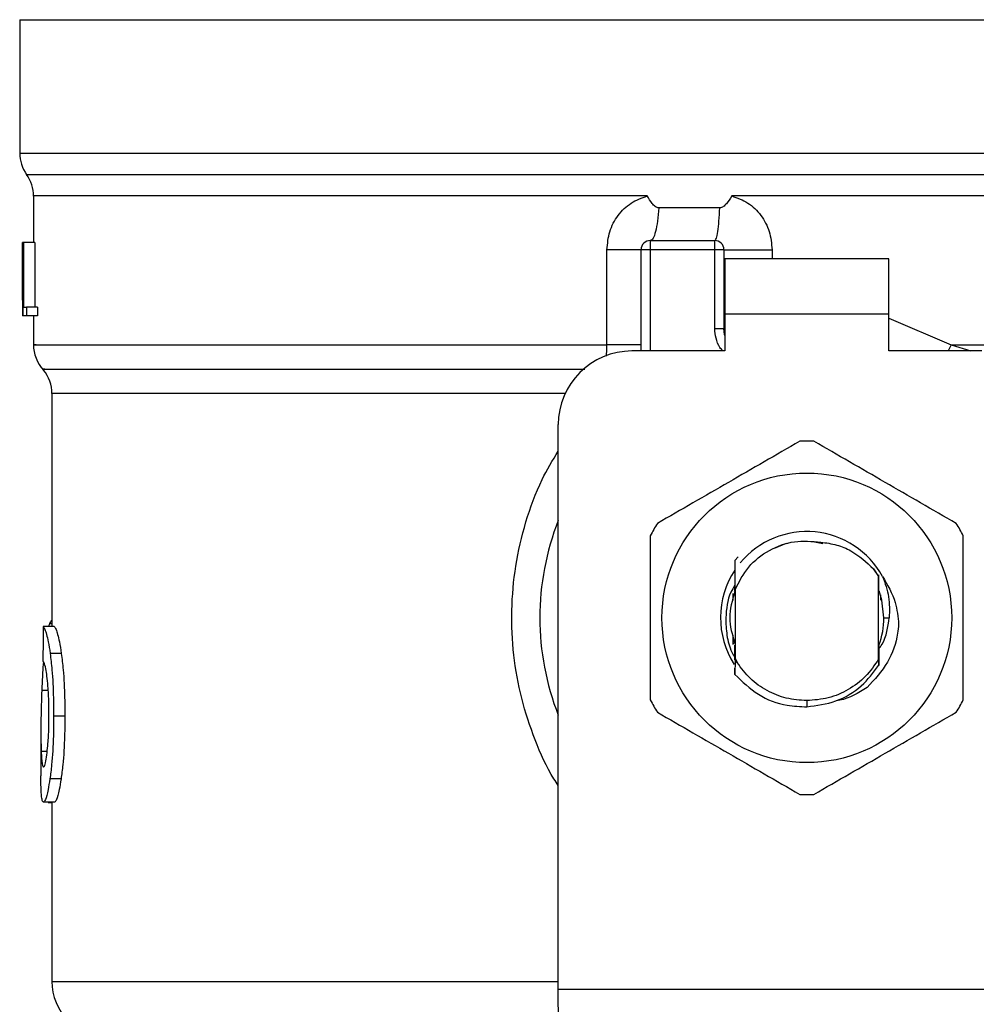
# Model space of a CAD drawing. Extents: x 0.4 to 10.6, y 0.4 to 8.1.
# Drawn here: x 6.6 to 6.6, y 5.9 to 6 of the extents above; entities that cross this region are included whole.
import ezdxf

# ---------------------------------------------------------------- set-up
doc = ezdxf.new("R2010")
doc.units = 0
doc.linetypes.add('SLD-SOLID', pattern=[0])
doc.layers.get('0').update_dxf_attribs({"linetype": 'CONTINUOUS'})

msp = doc.modelspace()

# ---------------------------------------------------------------- linework, layer by layer
at = {"color": 7, "linetype": 'SLD-SOLID'}
for p, q in [((6.569826390889503, 5.955434372136436), (6.569826390889503, 5.945924421530583)), ((6.5698263908895, 5.955434372136226), (6.625928753094199, 5.955434372136436)), ((6.625928753094199, 5.955434372136436), (6.682031115298949, 5.955434372137274)), ((6.625928753094227, 5.945924421494756), (6.626201919709342, 5.945924421530583)), ((6.570810642858007, 5.942868828110529), (6.570810642858007, 5.939555107043579)), ((6.625651107749561, 5.942864257799346), (6.6205791384618, 5.94286456455499)), ((6.625928753094227, 5.942864563105381), (6.625651107749561, 5.942864257799346)), ((6.619719063513335, 5.942014525367045), (6.615373666181369, 5.942014525470351)), ((6.570026201062878, 5.939555107044356), (6.570037023114452, 5.939555107043902)), ((6.570026201062878, 5.935433691785497), (6.570026201062878, 5.939555107044356)), ((6.570037023114452, 5.939555107043902), (6.570037023114443, 5.934305763211881)), ((6.570073922538339, 5.939555107043672), (6.570037023114452, 5.939555107043902)), ((6.570073922538339, 5.939555107043903), (6.570107851741612, 5.939555107043674)), ((6.570073922538337, 5.934305763211881), (6.570073922538339, 5.939555107043903)), ((6.570107851741612, 5.939555107043674), (6.570107851741609, 5.934925228770412)), ((6.570896463908919, 5.939555107043674), (6.570107851741612, 5.939555107043674)), ((6.570896463908919, 5.939555107043674), (6.57089646390892, 5.934925228770412)), ((6.614773898009236, 5.939686340640164), (6.614773897451178, 5.939030172661161)), ((6.614773898009236, 5.939686340640164), (6.619367073304843, 5.93968634064016)), ((6.619367073305678, 5.939030172660894), (6.619367073304843, 5.93968634064016)), ((6.611684747649548, 5.932243357698955), (6.61168474707809, 5.939030172662211)), ((6.614117729472175, 5.931812324892118), (6.614117729472175, 5.93903017266116)), ((6.614773897451178, 5.939030172661161), (6.614117729472175, 5.93903017266116)), ((6.619367073305678, 5.939030172660894), (6.614773897451178, 5.939030172661161)), ((6.619367073308155, 5.933408432039109), (6.619367073305678, 5.939030172660894)), ((6.620023241283199, 5.939030172657879), (6.619367073305678, 5.939030172660894)), ((6.620023241283199, 5.939030172657879), (6.620023241283207, 5.933408432038785)), ((6.631768648106854, 5.938374004682157), (6.620088858081099, 5.938374004682157)), ((6.620088858081099, 5.938374004682157), (6.620088858081596, 5.934436996808135)), ((6.631768648106366, 5.934436996808135), (6.631768648106854, 5.938374004682157)), ((6.570023241283204, 5.936293597578127), (6.570023241283204, 5.935096773585511)), ((6.570107851741609, 5.934925228770412), (6.570310484000666, 5.934925228770183)), ((6.570310484000666, 5.934925228770183), (6.570310484001062, 5.934305763212111)), ((6.571102010694908, 5.934925228770183), (6.570310484000666, 5.934925228770183)), ((6.571102010694908, 5.934925228770183), (6.571102010694899, 5.934305763211881)), ((6.570037023114443, 5.934305763211881), (6.57002574143275, 5.934305763211554)), ((6.570073922538337, 5.934305763211881), (6.570037023114443, 5.934305763211881)), ((6.570310484001062, 5.934305763212111), (6.570073922538337, 5.934305763211881)), ((6.571102010694899, 5.934305763211881), (6.570310484001062, 5.934305763212111)), ((6.570810642858007, 5.934305763211888), (6.570810642858007, 5.93223975936839)), ((6.620088858081596, 5.934436996808135), (6.620088858082087, 5.931812324892125)), ((6.631768648106366, 5.934436996808135), (6.620088858081596, 5.934436996808135)), ((6.631768648106366, 5.931812324892125), (6.631768648106366, 5.934436996808135)), ((6.619367073304204, 5.933408432039109), (6.620023241283207, 5.933408432038785)), ((6.620023241289227, 5.933408432384914), (6.620031100637818, 5.933409022434126)), ((6.620088858082087, 5.931812324892125), (6.613461561493176, 5.931812324892118)), ((6.638395944695277, 5.931812324892126), (6.631768648106366, 5.931812324892125)), ((6.572122978816012, 5.928771241672708), (6.572122978816012, 5.912168123133807)), ((6.608212217660569, 5.886311573087342), (6.608212217661151, 5.926562981060104)), ((6.624450974300805, 5.918077117473387), (6.623592819065765, 5.917718813602427)), ((6.627058386648869, 5.91805481840855), (6.626362030786853, 5.918193332201604)), ((6.620800190624929, 5.916876555839189), (6.620800437637057, 5.916876865554415)), ((6.620800437637057, 5.916876865554415), (6.62104441258833, 5.917120595822898)), ((6.630690962410629, 5.916275788940484), (6.631046863330688, 5.915729636116275)), ((6.631047138805905, 5.915770544135309), (6.630690962410629, 5.916275788940484)), ((6.631046863330447, 5.91572963611659), (6.631047137292947, 5.915770320633788)), ((6.631046863330465, 5.909837270883993), (6.631046863330464, 5.915729636116146)), ((6.631051090309586, 5.914775530272314), (6.63104713880567, 5.915770544135175)), ((6.620679409262206, 5.914023792205426), (6.620679409262206, 5.914507822668208)), ((6.620764225893313, 5.914662864711171), (6.620757707725946, 5.914644888044087)), ((6.620783246070942, 5.914854204720526), (6.620783780856351, 5.91471580475435)), ((6.620790312249681, 5.914732878449435), (6.620791145345385, 5.915074653998787)), ((6.620810643275276, 5.914785431905626), (6.620809856760482, 5.91478342376609)), ((6.620810642858002, 5.914786365386744), (6.620810642858009, 5.909901012769159)), ((6.63105763635138, 5.914757889034053), (6.631051089972075, 5.91477477861731)), ((6.631110031385864, 5.914615730073407), (6.631103443487542, 5.914633939886659)), ((6.631136226673347, 5.914539824209798), (6.631129630957117, 5.914558900957898)), ((6.631178096926261, 5.914411672696161), (6.631178096926261, 5.914051199146415)), ((6.631424816086401, 5.912783453501055), (6.631801783473468, 5.912783453501048)), ((6.572289488449674, 5.912168123133759), (6.571499677999675, 5.912168123133988)), ((6.571948846213387, 5.912353289046607), (6.571889011358262, 5.912168123133874)), ((6.620679409262206, 5.910890242670395), (6.620679409262206, 5.911543112301893)), ((6.620682010941622, 5.91114755850451), (6.62068856013591, 5.911126738332198)), ((6.620708206159927, 5.911065282074579), (6.620714754572039, 5.911045530019334)), ((6.620734398699605, 5.910987592659736), (6.620740946423088, 5.910968755167284)), ((6.620786776817057, 5.910843505050463), (6.620793323419859, 5.910826237740292)), ((6.631054168731525, 5.910799642576802), (6.631060687646533, 5.910816580002385)), ((6.631063477561529, 5.910094967907852), (6.631060689117904, 5.910816473569236)), ((6.572792678225516, 5.910250856777887), (6.571995498450237, 5.910250856777881)), ((6.620810247351394, 5.909778667605355), (6.620802449117353, 5.90875014814931)), ((6.620960173095178, 5.909591501241368), (6.620810233926567, 5.909778654838374)), ((6.620810641742078, 5.909901032842721), (6.620810245895544, 5.909778692976587)), ((6.620810781737678, 5.90990107499246), (6.620960439574248, 5.90959164721909)), ((6.631050077161189, 5.909382681777465), (6.631046863330679, 5.90983727088387)), ((6.620802461610515, 5.908750546866724), (6.620800220902349, 5.909198953038294)), ((6.63107338150725, 5.90871056261634), (6.631070120556445, 5.908706446966197)), ((6.631099483389503, 5.908743751794202), (6.631096224394416, 5.908739583816143)), ((6.631125574272401, 5.908777371710963), (6.631122330049368, 5.90877316671856)), ((6.625928753094226, 5.906877943836638), (6.625928733004043, 5.906440589280837)), ((6.573045923245322, 5.905776528022709), (6.572244982764, 5.905776528022709)), ((6.571335577241208, 5.904691780325219), (6.571335577241208, 5.901511389018785)), ((6.572775157385304, 5.901291668619365), (6.571978236499593, 5.901291668619382)), ((6.572307977761753, 5.89964005912599), (6.571517898926183, 5.899640059125987)), ((6.571855916929445, 5.899640059125988), (6.571855916929445, 5.899613204182617)), ((6.571855916929445, 5.899613204182617), (6.572122978816011, 5.899613204182551)), ((6.572122978816012, 5.899640059125988), (6.572122978816011, 5.886855160400792)), ((6.608212217660565, 5.885224398394375), (6.608212217660569, 5.886311573087342)), ((6.608212217660569, 5.886311573087342), (6.643645288527301, 5.886311573087342)), ((6.608251980520071, 5.884455649777323), (6.608212217660569, 5.885224398394375))]:
    msp.add_line(p, q, dxfattribs=at)
at = {"color": 8, "linetype": 'SLD-SOLID'}
for p, q in [((6.569826390889503, 5.945924421530583), (6.625928753094227, 5.945924421494756)), ((6.626201919709342, 5.945924421530583), (6.682031115298951, 5.945924421530582)), ((6.570318517004148, 5.944394339483186), (6.681538989184307, 5.944394339483185)), ((6.614773897451178, 5.939030172661161), (6.614773897451178, 5.93181232489212)), ((6.623451534656358, 5.939030172654862), (6.623451533226241, 5.938374004682157)), ((6.631768648106366, 5.934144495093321), (6.636226165438689, 5.932243343628083)), ((6.636226165810744, 5.932243343627671), (6.636008542428726, 5.931812324892125)), ((6.636226165438666, 5.932243331617584), (6.637620648656185, 5.931812324892126)), ((6.608699293574043, 5.92877124167271), (6.572122978815892, 5.928771241672708)), ((6.572122978816012, 5.912353289046605), (6.571948846213387, 5.912353289046607)), ((6.571858338301211, 5.90759012336265), (6.571395803855105, 5.907590123362648)), ((6.571786450243245, 5.903252116132683), (6.571358966860354, 5.903252116132689)), ((6.572122978816011, 5.886855160439507), (6.608212217661151, 5.886855160439507))]:
    msp.add_line(p, q, dxfattribs=at)
at = {"color": 7, "linetype": 'SLD-SOLID', "flags": 128}
for points in [[(6.620088858082087, 5.932904419846574), (6.620070655717919, 5.932978987194239), (6.620023241283207, 5.933408432038785)], [(6.631424816086401, 5.912783453501055), (6.631279610635857, 5.914038456283175), (6.631081154667056, 5.914696426696511)]]:
    msp.add_lwpolyline(points, dxfattribs=at)
at = {"color": 7, "linetype": 'SLD-SOLID'}
msp.add_circle((6.625928753094226, 5.912783453501048), 0.01032539264095433, dxfattribs=at)
for centre, radius, start, end in [((6.572451062805515, 5.945924421530583), 0.002624671916011678, 180, 215.6590925788106), ((6.568185970941992, 5.942864257799348), 0.002624671916009767, 359.7877878031862, 35.6590828113392), ((6.614773897451178, 5.939030172661161), 0.000656167979003601, 89.99995127102034, 180.0000000000784), ((6.619367073304196, 5.939030172661157), 0.0006561679790033637, 359.9999997137466, 89.99999994354022), ((6.573435314774015, 5.932243331617584), 0.002624671916010231, 179.350963397195, 223.3255537150399), ((6.613461561493172, 5.926562981060098), 0.005249343832020692, 89.99999999995153, 179.9999999999322), ((6.569498306899994, 5.928771217036094), 0.002624671916011841, 0.0005378096875134013, 39.71540098651401), ((6.625928753094226, 5.912783453501055), 0.01259842519685022, 87.69715987536668, 92.30284012466964), ((6.625928753094226, 5.912783453501055), 0.01902887139107558, 158.5966503606301, 201.4033496393682), ((6.625928753094226, 5.912783453501055), 0.01259842519684961, 147.6971598755511, 152.3028401244597), ((6.625928753094226, 5.912783453501055), 0.01259842519685039, 27.69715987552942, 32.30284012446505), ((6.625928753094226, 5.912783453501048), 0.006152232013091117, 28.70533126628349, 140.3967514502263), ((6.625928753094226, 5.912783453501048), 0.006152232013092178, 146.4713838610409, 212.6700286170323), ((6.625928753094226, 5.912783453501055), 0.005496062992174977, 339.3083306295388, 7.407320472981381e-10), ((6.625928753094226, 5.912783453501055), 0.01259842519686289, 207.6971598756018, 212.3028401245255), ((6.625928753094226, 5.912783453501055), 0.01259842519685366, 327.6971598755113, 332.3028401244428), ((6.625928753094226, 5.912783453501055), 0.01259842519686693, 267.6971598753525, 272.3028401246512), ((6.576059986690029, 5.886855160439501), 0.003937007874017517, 179.9999999999095, 225.0000044111463)]:
    msp.add_arc(centre, radius, start, end, dxfattribs=at)
for centre, major_axis, ratio, start_param, end_param in [((6.625928753094226, 5.936293597578119), (8.881784197001252e-16, 0.08356785327569849), 0.6689834621763512, 1.560506234010511, 1.581086419627148), ((6.625928753094226, 5.935096773585505), (8.881784197001251e-16, 0.08364044937072189), 0.6684028150450545, 1.570796326794829, 1.580253738510127), ((6.625928753094221, 5.87098388071282), (6.217248937900877e-15, 0.5315652406705107), 0.1027026819589552, 1.493241298802585, 1.497927785520646)]:
    msp.add_ellipse(centre, major_axis=major_axis, ratio=ratio, start_param=start_param, end_param=end_param, dxfattribs=at)
at = {"color": 8, "linetype": 'SLD-SOLID'}
for points, knots in [([(6.614556560394968, 5.942864243021397), (6.612375366884184, 5.942864243226659), (6.608012979862618, 5.942864243637183), (6.601782256043992, 5.942864244252977), (6.595899705821534, 5.942864244868768), (6.590468608620476, 5.94286424548456), (6.585565742003708, 5.942864246100352), (6.58126589855652, 5.942864246716144), (6.577631041804249, 5.942864247331936), (6.574722630187034, 5.942864247947727), (6.572557432788249, 5.942864248563518), (6.571267098558386, 5.942864249179311), (6.570717532565825, 5.942864249620581), (6.570846272352724, 5.942864249856587), (6.57086304221799, 5.942864249887331)], [0, 0, 0, 0, 0.08968793937343487, 0.1793758787468531, 0.269063818120266, 0.3587517574936728, 0.4484396968670759, 0.5381276362404742, 0.6278155756138684, 0.7175035149872587, 0.8071914543606451, 0.8968793937340279, 0.9865673331074074, 1, 1, 1, 1]), ([(6.681038048943885, 5.942864410209181), (6.681040979873078, 5.942864410290243), (6.681197229690788, 5.942864414611666), (6.680644054871631, 5.942864423173449), (6.67930920682578, 5.942864435894534), (6.676951319469851, 5.942864448615619), (6.673753388305702, 5.942864461336705), (6.669731697826252, 5.94286447405779), (6.664965091268786, 5.942864486778873), (6.659532118836324, 5.942864499499959), (6.653526178750302, 5.942864512221044), (6.647049508288129, 5.942864524942129), (6.64021262332969, 5.942864537663213), (6.63313211642754, 5.942864550384299), (6.628329874205287, 5.942864558865021), (6.625928753094227, 5.942864563105381)], [0, 0, 0, 0, 0.001590512612647063, 0.08479130322045753, 0.1679920938294779, 0.2511928844398019, 0.3343936750515217, 0.4175944656647305, 0.5007952562795206, 0.5839960468959876, 0.6671968375142217, 0.750397628134318, 0.8335984187563688, 0.9167992093804666, 1, 1, 1, 1]), ([(6.619938972142636, 5.931812324892125), (6.619869605641343, 5.931892720838846), (6.619643332669123, 5.932154971773812), (6.619426079261938, 5.932708814053125), (6.619386498991211, 5.933178106853506), (6.619367073308155, 5.933408432039109)], [0, 0, 0, 0, 0.1837499790224318, 0.599390961403494, 1, 1, 1, 1]), ([(6.570991832815128, 5.93224334582396), (6.570939053033856, 5.93224334597876), (6.570701010607355, 5.932243346676922), (6.572068690275364, 5.932243347918443), (6.575099246231839, 5.932243349548529), (6.579902126249861, 5.932243351178615), (6.586149623183299, 5.9322433528087), (6.593697185797259, 5.932243354438786), (6.602247680653396, 5.93224335606887), (6.60853905865083, 5.932243357155594), (6.611684747649548, 5.932243357698955)], [0, 0, 0, 0, 0.03910719153391918, 0.1763775927433588, 0.3136479939527986, 0.4509183951622384, 0.5881887963716791, 0.7254591975811187, 0.8627295987905599, 1, 1, 1, 1]), ([(6.611643188416875, 5.931443088490713), (6.611650039599927, 5.931499781062008), (6.611680101761208, 5.931748541197116), (6.611682723447237, 5.932027767344348), (6.611684747649582, 5.932243357699403)], [0, 0, 0, 0, 0.227900548736417, 1, 1, 1, 1]), ([(6.636226165438689, 5.932243343628083), (6.6384324415203, 5.932243343111362), (6.642844993683523, 5.93224334207792), (6.649166191028718, 5.93224334052775), (6.655147067173905, 5.93224333897758), (6.660682937267538, 5.93224333742741), (6.665693979988726, 5.932243335877241), (6.670102927849159, 5.932243334327072), (6.67384503010148, 5.932243332776902), (6.676857373025372, 5.932243331226732), (6.679117674315381, 5.932243329676562), (6.680504908559978, 5.932243328126392), (6.681114121037316, 5.932243326970807), (6.680994444091167, 5.932243326331945), (6.680971563993592, 5.932243326209806)], [0, 0, 0, 0, 0.0889966948197251, 0.1779933896394499, 0.2669900844591762, 0.3559867792789017, 0.4449834740986264, 0.533980168918352, 0.622976863738078, 0.7119735585578041, 0.800970253377529, 0.8899669481972543, 0.9789636430169802, 0.9999999999999999, 0.9999999999999999, 0.9999999999999999, 0.9999999999999999]), ([(6.571612081132279, 5.930507273717136), (6.571567187334701, 5.930507273549317), (6.571312293709707, 5.930507272596486), (6.572545925453273, 5.930507270858648), (6.575360902491922, 5.93050726850362), (6.579926561635658, 5.930507266148595), (6.585907929611347, 5.930507263793573), (6.593179746230501, 5.930507261438553), (6.601288961947239, 5.93050725912784), (6.607231854116633, 5.930507257602128), (6.610117015759028, 5.930507256861425)], [0, 0, 0, 0, 0.02986865087110533, 0.1695853125651937, 0.3093019689310809, 0.4490186199687607, 0.5887352656782245, 0.7284519060594674, 0.8681685411124781, 1, 1, 1, 1]), ([(6.608212217660778, 5.900828424470824), (6.608108590227429, 5.900981789492617), (6.607430221644072, 5.901985751563345), (6.606522033471572, 5.904070028990072), (6.605533994932079, 5.907024817007877), (6.604980596691333, 5.910137341330009), (6.604835506174379, 5.91330854489369), (6.605120246573409, 5.916508463793308), (6.605852169950977, 5.919643653026634), (6.606857873522202, 5.922417820598135), (6.607810670461605, 5.924007112221729), (6.608212217661124, 5.924676904046495)], [0, 0, 0, 0, 0.0223904400117778, 0.1465728772829263, 0.2714785769685991, 0.3955858168502888, 0.521966494584866, 0.6480218097446857, 0.776403977913291, 0.9057675851174511, 1, 1, 1, 1])]:
    msp.add_open_spline(points, degree=3, knots=knots, dxfattribs=at)
at = {"color": 7, "linetype": 'SLD-SOLID'}
for points, knots in [([(6.61168474707809, 5.939030172662211), (6.611724635632825, 5.93946757391193), (6.61180452639591, 5.940343622689491), (6.612433648231806, 5.941508545153775), (6.613359096932959, 5.942433211053433), (6.614159209618628, 5.942721214952037), (6.614556560394977, 5.942864243021397)], [0, 0, 0, 0, 0.2514369629763722, 0.5035903399686967, 0.7534737702159681, 1, 1, 1, 1]), ([(6.615373666182415, 5.942014525486491), (6.615331848882304, 5.942018986308879), (6.615239582092576, 5.942028828784607), (6.615072506762593, 5.94213655380358), (6.614833374977285, 5.942404321454796), (6.614666593893787, 5.942681424693205), (6.614556560394965, 5.942864243021387)], [0, 0, 0, 0, 0.1015944868307491, 0.224160745177698, 0.4881415449409638, 1, 1, 1, 1]), ([(6.620579138462036, 5.942864564554287), (6.620459975101368, 5.942670672650811), (6.620287705418822, 5.942390370916513), (6.620020086475931, 5.942127561259842), (6.619851389773324, 5.942029784573663), (6.619761014503861, 5.942019362962875), (6.61971906351431, 5.942014525390738)], [0, 0, 0, 0, 0.5420675802095838, 0.7836453204910173, 0.8995710557392349, 1, 1, 1, 1]), ([(6.62057913846354, 5.942864564554992), (6.62097482829407, 5.942722428198119), (6.621773550030095, 5.942435518126251), (6.622699408623055, 5.941512624400665), (6.623330535059448, 5.940347723682598), (6.623411004104568, 5.939471505283488), (6.623451534656358, 5.939030172654862)], [0, 0, 0, 0, 0.2434947447629195, 0.4915075653814925, 0.7438831425646292, 1, 1, 1, 1]), ([(6.625422531713719, 5.92537170426773), (6.623732283202797, 5.924395844421584), (6.620351483274561, 5.922443949847205), (6.616970674614794, 5.920492027883778), (6.615280118831323, 5.919515979459797)], [0, 0, 0, 0, 0.4999552019643608, 1, 1, 1, 1]), ([(6.636577387357129, 5.919515979459803), (6.634887143684368, 5.920491847685913), (6.63150635343334, 5.922443759021712), (6.628125535096937, 5.924395664224716), (6.626434974474725, 5.925371704267731)], [0, 0, 0, 0, 0.4999552019669845, 1, 1, 1, 1]), ([(6.614773897450831, 5.918639178308982), (6.61477389261267, 5.916687450236727), (6.61477388293548, 5.912783644326545), (6.614773892612092, 5.908879817160114), (6.614773897450831, 5.906927728693113)], [0, 0, 0, 0, 0.4999552019647339, 1, 1, 1, 1]), ([(6.620810642858002, 5.914786365386744), (6.62110113564419, 5.915352989266916), (6.621681637450522, 5.916485293412119), (6.623213982567677, 5.917670554698745), (6.62502943128016, 5.91834536479492), (6.626297596134078, 5.91823826733185), (6.626931186339783, 5.918184760168765)], [0, 0, 0, 0, 0.2501894368108132, 0.4999622259149497, 0.7501751959429165, 1, 1, 1, 1]), ([(6.626931186339783, 5.918184760168765), (6.627310562842408, 5.918128915439462), (6.628049167278207, 5.918020191877267), (6.629397647632181, 5.917470150963148), (6.630178753017483, 5.916748808700959), (6.630690962410548, 5.916275788940424)], [0, 0, 0, 0, 0.2666251166297856, 0.5190898552645304, 1, 1, 1, 1]), ([(6.637083608737622, 5.906927728693122), (6.637083613575784, 5.90887945676538), (6.637083623252973, 5.912783262675557), (6.637083613576362, 5.916687089841985), (6.637083608737622, 5.918639178308982)], [0, 0, 0, 0, 0.4999552019657108, 1, 1, 1, 1]), ([(6.620800437366861, 5.916876857256341), (6.620801550145797, 5.916662021910179), (6.620803883699382, 5.916211501347037), (6.620807105011131, 5.915515069498039), (6.620808939660419, 5.915027723991275), (6.620809857869271, 5.914783816362103)], [0, 0, 0, 0, 0.3128697860469489, 0.6561037311505226, 1, 1, 1, 1]), ([(6.631057638045907, 5.914758153855263), (6.631058148417589, 5.914985792711689), (6.631058964007821, 5.915349566868406), (6.631060195207509, 5.915706522133876), (6.631060655959699, 5.915840105598666)], [0, 0, 0, 0, 0.6257697316389428, 1, 1, 1, 1]), ([(6.631324286618959, 5.915737977356103), (6.631677280948363, 5.915133745767142), (6.632299589888286, 5.914068519817969), (6.63242097610384, 5.912845866009953), (6.632473508020494, 5.912316742108659)], [0, 0, 0, 0, 0.5672332611027235, 1, 1, 1, 1]), ([(6.63132488487335, 5.915738401988187), (6.631499829378336, 5.915255333263889), (6.631845770046643, 5.91430009824616), (6.631816333675391, 5.91328514039327), (6.631801783473558, 5.912783453501048)], [0, 0, 0, 0, 0.505706674622271, 1, 1, 1, 1]), ([(6.620808604119597, 5.915104794767817), (6.620705023653376, 5.914940563669662), (6.620268811574223, 5.91424893144013), (6.620201255256118, 5.913417476119188), (6.620149740481244, 5.912783453501055)], [0, 0, 0, 0, 0.237454374078438, 1, 1, 1, 1]), ([(6.620802438648763, 5.914642304971838), (6.620616424335225, 5.914022687814908), (6.620251153120051, 5.912805962566465), (6.620611947003735, 5.911589237318023), (6.620789006654294, 5.91099212922651)], [0, 0, 0, 0, 0.5092498554814082, 1, 1, 1, 1]), ([(6.620783783901148, 5.914715868136778), (6.620784870599783, 5.914718510628346), (6.620787043993227, 5.914723795602173), (6.620789217195027, 5.9147295104188), (6.620790303794013, 5.914732367822082)], [0, 0, 0, 0, 0.500000880621153, 1, 1, 1, 1]), ([(6.572122978816012, 5.912602919217581), (6.572108769934728, 5.912595191237376), (6.57207017638363, 5.912574200830534), (6.572011482558476, 5.912493214281781), (6.571969794845385, 5.912400086832375), (6.571948846213387, 5.912353289046607)], [0, 0, 0, 0, 0.2247365680239717, 0.6104197823932187, 0.9999999999999999, 0.9999999999999999, 0.9999999999999999, 0.9999999999999999]), ([(6.620149740481242, 5.912783453501055), (6.620162921680795, 5.912370016066829), (6.620189389764093, 5.911539826340634), (6.62044259408297, 5.910575245180985), (6.620723640923383, 5.910086220032575), (6.62079671207699, 5.909959075277328)], [0, 0, 0, 0, 0.4233378538063703, 0.8500699449178101, 1, 1, 1, 1]), ([(6.631053548801015, 5.910554037856126), (6.631136578157804, 5.910666707753522), (6.631608006464475, 5.911306430629827), (6.631714286450493, 5.91211625654054), (6.631801848088985, 5.912783453501048)], [0, 0, 0, 0, 0.1761229769492765, 0.9999999999999999, 0.9999999999999999, 0.9999999999999999, 0.9999999999999999]), ([(6.571499677999675, 5.912168123133988), (6.571538946134003, 5.9121083322458), (6.571638534289654, 5.911956696208552), (6.571829324884233, 5.911328315102222), (6.571951183620884, 5.910538191177253), (6.571995498450237, 5.910250856777881)], [0, 0, 0, 0, 0.2929149059648748, 0.7428632846333616, 1, 1, 1, 1]), ([(6.572289488449674, 5.912168123133759), (6.572329331125585, 5.912108338811877), (6.572430396762956, 5.911956688842146), (6.572624015863804, 5.91132832362422), (6.57274770574031, 5.910538154793376), (6.572792678225516, 5.910250856777887)], [0, 0, 0, 0, 0.2928676529029545, 0.7428932753637529, 0.9999999999999999, 0.9999999999999999, 0.9999999999999999, 0.9999999999999999]), ([(6.632473162744206, 5.912316763752214), (6.632451417651753, 5.912104412742447), (6.632355492718681, 5.91116766085499), (6.631789447294208, 5.909491803861526), (6.630756354611611, 5.908390702601372), (6.630226375182198, 5.907825834581867)], [0, 0, 0, 0, 0.1249244345374919, 0.5510837926843969, 1, 1, 1, 1]), ([(6.620786776331055, 5.910843167419787), (6.620786302552216, 5.910614968746808), (6.620785793671041, 5.910369862804175), (6.620785003528441, 5.910129304912413), (6.620784949024851, 5.910112711364744)], [0, 0, 0, 0, 0.9310205641283673, 1, 1, 1, 1]), ([(6.620797525450227, 5.909776831960179), (6.620797010025498, 5.909889470705386), (6.6207954291691, 5.910234944391531), (6.620794172969183, 5.910588011277551), (6.620793326342523, 5.910825963720387)], [0, 0, 0, 0, 0.3260414605322573, 1, 1, 1, 1]), ([(6.631054162801035, 5.910799575050912), (6.631053614342139, 5.910561695097581), (6.631052515515662, 5.910085107348563), (6.63105088008265, 5.909617337360523), (6.631050060945754, 5.909383046103637)], [0, 0, 0, 0, 0.4991314900965665, 1, 1, 1, 1]), ([(6.57151271098738, 5.909645713846386), (6.571493451219858, 5.909389637408371), (6.571443702259552, 5.908728178928421), (6.571414004469538, 5.908022565962666), (6.571395803855105, 5.907590123362648)], [0, 0, 0, 0, 0.3871390960671735, 1, 1, 1, 1]), ([(6.571770195908149, 5.90862320479141), (6.571743684632496, 5.908807440379443), (6.571678708380132, 5.909258981762015), (6.571570249959043, 5.909625177492592), (6.571509221284036, 5.909665151499117), (6.571480453204775, 5.909683994696808)], [0, 0, 0, 0, 0.2670434020648874, 0.6544943257870769, 0.9999999999999999, 0.9999999999999999, 0.9999999999999999, 0.9999999999999999]), ([(6.571995498450237, 5.910250856777881), (6.57204132629055, 5.909869232919978), (6.572154529609664, 5.908926550762735), (6.572234474931642, 5.907332852952888), (6.572242077761953, 5.906206790607367), (6.572244982764, 5.905776528022709)], [0, 0, 0, 0, 0.2959185872118127, 0.7309741421681228, 0.9999999999999999, 0.9999999999999999, 0.9999999999999999, 0.9999999999999999]), ([(6.572792678225516, 5.910250856777887), (6.572839188907602, 5.909869292697811), (6.572954060885035, 5.90892690659573), (6.573035247894998, 5.907333222767285), (6.573042970735139, 5.906207067250429), (6.573045923245322, 5.905776528022709)], [0, 0, 0, 0, 0.2959015249947397, 0.730816917264073, 1, 1, 1, 1]), ([(6.625928753094226, 5.906877943836657), (6.62543644573945, 5.906913434208669), (6.624451831758011, 5.906984414900203), (6.623072212871096, 5.907553117398965), (6.621848064327623, 5.908406478204348), (6.621256170632709, 5.909196515560632), (6.620960224004101, 5.909591533946661)], [0, 0, 0, 0, 0.2500005546193287, 0.5000007394923063, 0.7500005546188248, 1, 1, 1, 1]), ([(6.625928733004043, 5.906440589280837), (6.626630243210832, 5.90653305421379), (6.628034018489839, 5.906718083577299), (6.6298549132086, 5.907800078363384), (6.630665159311295, 5.908873926023491), (6.631049345709362, 5.909383101770509)], [0, 0, 0, 0, 0.3443803682476763, 0.6891313096270738, 1, 1, 1, 1]), ([(6.571913467069998, 5.905830238495538), (6.571911562097962, 5.906122997232427), (6.571906866715056, 5.906844590170522), (6.57185758952565, 5.907845132528296), (6.571795576294726, 5.908397241209773), (6.571770195908149, 5.90862320479141)], [0, 0, 0, 0, 0.2873838658557868, 0.7083449338760498, 1, 1, 1, 1]), ([(6.620802971621767, 5.908750613847108), (6.621329837520374, 5.908235477560048), (6.622383900088751, 5.907204881578724), (6.624259377850808, 5.906502899780423), (6.625460248496378, 5.906458075975424), (6.625928733004043, 5.906440589280837)], [0, 0, 0, 0, 0.3786877381634166, 0.7576132199035146, 1, 1, 1, 1]), ([(6.571395803855104, 5.907590123362648), (6.571378295352499, 5.90706108851008), (6.571344116996164, 5.9060283593206), (6.571327872760069, 5.904534103737181), (6.571348576305799, 5.903680511295172), (6.571358966860354, 5.903252116132689)], [0, 0, 0, 0, 0.3434818893802318, 0.6705111610284806, 1, 1, 1, 1]), ([(6.630226467196706, 5.907825759651498), (6.629601599222559, 5.907431923314601), (6.628904637736108, 5.90699264850754), (6.628107487782306, 5.906886224715896), (6.628025030801371, 5.906875216266962)], [0, 0, 0, 0, 0.8965602637964099, 1, 1, 1, 1]), ([(6.571777041141185, 5.903158122531057), (6.571800409179075, 5.903370936130158), (6.571856607792346, 5.903882739012808), (6.571906054899514, 5.904826903157506), (6.571911199458054, 5.905523287218382), (6.571913467069998, 5.905830238495538)], [0, 0, 0, 0, 0.2847132229188197, 0.6847168077329403, 1, 1, 1, 1]), ([(6.572244982764, 5.905776528022709), (6.572241393860699, 5.905305869910598), (6.572232282227348, 5.904110946618121), (6.572138150584203, 5.902509521172882), (6.572021385969069, 5.90162028064697), (6.571978236499593, 5.901291668619382)], [0, 0, 0, 0, 0.2906282156620916, 0.7378570886359744, 0.9999999999999999, 0.9999999999999999, 0.9999999999999999, 0.9999999999999999]), ([(6.573045923245322, 5.905776528022709), (6.573042279908321, 5.905305867165276), (6.573033031886839, 5.904111170732349), (6.572937488032061, 5.902509710880355), (6.572818981008123, 5.901620497621709), (6.572775157385304, 5.901291668619365)], [0, 0, 0, 0, 0.2906112718818699, 0.7376696923117559, 0.9999999999999999, 0.9999999999999999, 0.9999999999999999, 0.9999999999999999]), ([(6.615280118831319, 5.906050927542291), (6.616970362504082, 5.905075059316188), (6.620351152755118, 5.903123147980403), (6.623731971091513, 5.901171242777393), (6.625422531713723, 5.900195202734376)], [0, 0, 0, 0, 0.4999552019668358, 1, 1, 1, 1]), ([(6.626434974474729, 5.900195202734364), (6.628125222985653, 5.901171062580518), (6.631506022913884, 5.903122957154907), (6.634886831573656, 5.905074879118327), (6.636577387357125, 5.906050927542306)], [0, 0, 0, 0, 0.4999552019652135, 1, 1, 1, 1]), ([(6.571358966860354, 5.903252116132689), (6.571367745232394, 5.90307289985789), (6.571384791469856, 5.902724889638735), (6.571433052814596, 5.902261295445371), (6.571488983771338, 5.902175395348927), (6.571522326284546, 5.902124187122444)], [0, 0, 0, 0, 0.30011191710991, 0.5827708123146369, 1, 1, 1, 1]), ([(6.571522326284546, 5.902124187122444), (6.571543059983987, 5.902137470050892), (6.571594487034514, 5.902170416502845), (6.571687229102016, 5.902504936483553), (6.571748505051016, 5.902950584921165), (6.571777041141185, 5.903158122531057)], [0, 0, 0, 0, 0.2652066749163394, 0.6578081788630906, 1, 1, 1, 1]), ([(6.571377300422065, 5.900121043205929), (6.571368489524239, 5.900242162569098), (6.571350876087046, 5.90048428639555), (6.571337493073181, 5.900955287375165), (6.571337339143397, 5.90132395035629), (6.571337260881151, 5.901511389018785)], [0, 0, 0, 0, 0.3297760322726869, 0.6592392224995837, 1, 1, 1, 1]), ([(6.571978236499593, 5.901291668619382), (6.571935866165679, 5.901027379960808), (6.571831638664412, 5.900377251818041), (6.571659069475336, 5.899748229410987), (6.571562984660435, 5.899674605543443), (6.571517898926183, 5.899640059125987)], [0, 0, 0, 0, 0.2666271073269914, 0.6558805324197235, 1, 1, 1, 1]), ([(6.572775157385304, 5.901291668619365), (6.572732160847532, 5.901027426887288), (6.572626368576174, 5.900377264467872), (6.57245123825206, 5.899748234901984), (6.572353725478928, 5.8996746031569), (6.572307977761753, 5.89964005912599)], [0, 0, 0, 0, 0.2665816717518787, 0.6559198023576787, 1, 1, 1, 1]), ([(6.571517898926183, 5.899640059125987), (6.571501867771937, 5.899646549383667), (6.571469805289758, 5.899659529969343), (6.571418512702308, 5.899784624306231), (6.571393599508752, 5.899987992552657), (6.571377300422065, 5.900121043205929)], [0, 0, 0, 0, 0.2569260695506534, 0.5138549227194862, 0.9999999999999999, 0.9999999999999999, 0.9999999999999999, 0.9999999999999999])]:
    msp.add_open_spline(points, degree=3, knots=knots, dxfattribs=at)
for points in [[(6.615373666181372, 5.942014525470343), (6.615348383889926, 5.94168974193218), (6.615297819307032, 5.941040174855849), (6.615152887954546, 5.940291984412753), (6.614974032721103, 5.939783280510698), (6.614840609951893, 5.939718653930342), (6.614773898567287, 5.939686340640162)], [(6.619366998326916, 5.939686340640622), (6.619406175964397, 5.939718658935545), (6.619484531239338, 5.939783295525374), (6.619589554949608, 5.940292002149506), (6.619674627528415, 5.941040187255891), (6.619704251518639, 5.941689745995949), (6.619719063513749, 5.94201452536593)], [(6.614117729472142, 5.939030172662203), (6.614083686987676, 5.939030172662203), (6.614015602018744, 5.939030172662203), (6.613480936116144, 5.939030172662203), (6.612696778265422, 5.939030172662202), (6.612022091188166, 5.939030172662207), (6.611684747649538, 5.939030172662211)], [(6.620023241283199, 5.939030172655649), (6.620036163028747, 5.939030172655649), (6.620062006519845, 5.939030172655649), (6.620268309946656, 5.939030172655649), (6.620588453296406, 5.939030172655649), (6.621021553124882, 5.939030172655649), (6.621546788341949, 5.939030172655649), (6.622143531914135, 5.939030172655649), (6.62278783676542, 5.939030172655649), (6.623230302026046, 5.939030172655649), (6.623451534656358, 5.939030172655649)], [(6.614117729472179, 5.932243331619946), (6.614083685623338, 5.932243333793196), (6.614015597925654, 5.932243338139697), (6.613480931288683, 5.932243344659448), (6.612696774902902, 5.932243351179197), (6.612022090067329, 5.932243355525703), (6.611684747649543, 5.932243357698955)], [(6.631046863330679, 5.90983727088387), (6.630755418204072, 5.909409281671171), (6.630172527950858, 5.908553303245776), (6.628914626299967, 5.907619432096561), (6.627477720097572, 5.906995146543177), (6.626445075428675, 5.906917011404937), (6.625928753094226, 5.906877943835817)]]:
    msp.add_open_spline(points, degree=3, dxfattribs=at)

doc.saveas('drawing.dxf')
